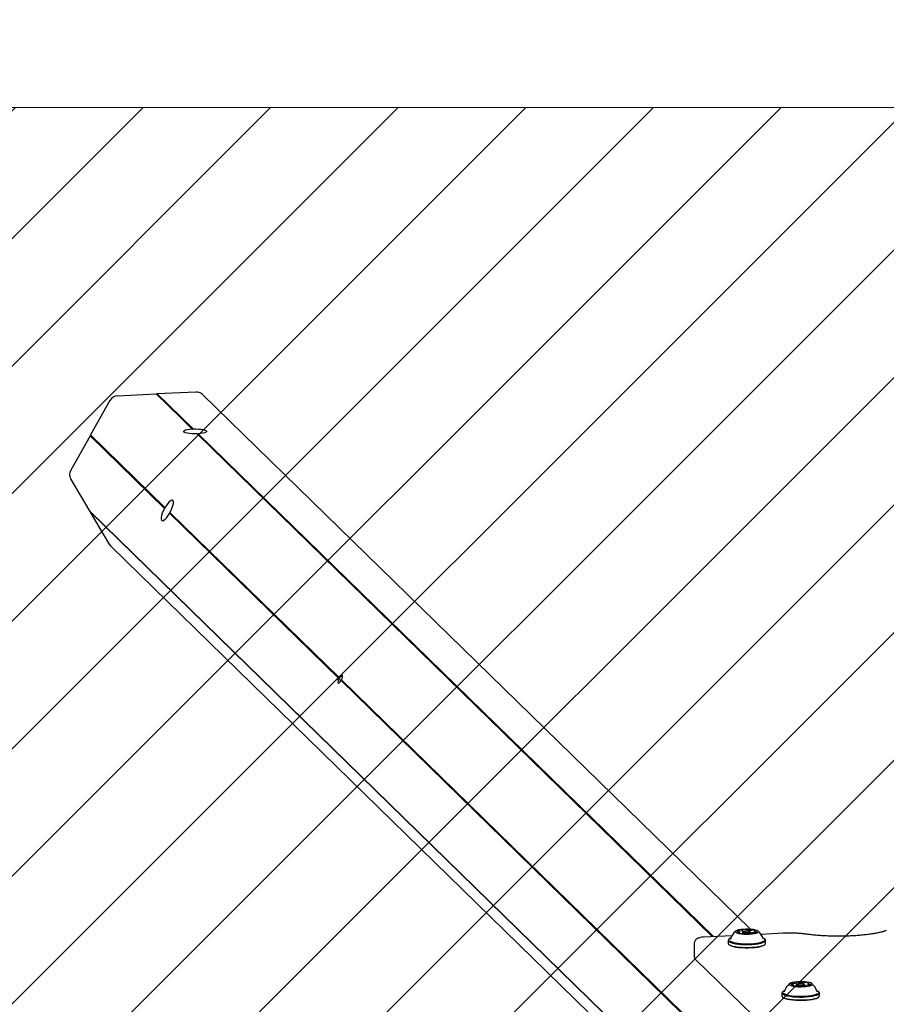
# Model space of a CAD drawing. Units: millimetres. Extents: x 5 to 1916, y 85 to 1872.
# Drawn here: x 385 to 434, y 801 to 856 of the extents above; entities that cross this region are included whole.
import ezdxf

# ---------------------------------------------------------------- set-up
doc = ezdxf.new("R2010")
doc.units = ezdxf.units.MM
doc.header["$LTSCALE"] = 100
doc.styles.add('SLDTEXTSTYLE0', font='TXT', dxfattribs={"width": 0.75})
doc.dimstyles.new('SLDDIMSTYLE1', dxfattribs={"dimtxt": 15.875, "dimasz": 8, "dimexe": 0, "dimexo": 0.0625, "dimgap": 3.96875, "dimtad": 2, "dimdec": 0, "dimrnd": 1e-09, "dimzin": 12, "dimdsep": 46, "dimtxsty": 'SLDTEXTSTYLE0', "dimblk1": 'DOT', "dimblk2": 'DOT', "dimsah": 1, "dimcen": 0.09, "dimse1": 1, "dimse2": 1, "dimadec": 0, "dimazin": 3, "dimtfac": 1, "dimtdec": 0, "dimtofl": 0, "dimtmove": 0, "dimatfit": 3, "dimldrblk": 'DOT', "dimfxl": 0, "dimfrac": 2, "dimtolj": 1, "dimtzin": 12, "dimarcsym": 0})

# ---------------------------------------------------------------- blocks, each defined once
blk = doc.blocks.new('_Dot')
at = {"color": 0, "linetype": 'ByBlock', "lineweight": -2}
blk.add_line((-0.5, 0), (-1, 0), dxfattribs=at)
at = {"color": 0, "linetype": 'ByBlock', "const_width": 0.5}
blk.add_lwpolyline([(-0.25, 0, 1), (0.25, 0, 1)], format="xyb", close=True, dxfattribs=at)
blk = doc.blocks.new('_D_3')
at = {"color": 7, "linetype": 'Continuous', "lineweight": 18}
blk.add_line((25.57, 228.414), (25.57, 819.299), dxfattribs=at)
at = {"color": 7, "linetype": 'Continuous', "lineweight": 18, "xscale": 8, "yscale": 8}
for p, rotation in [((25.57, 819.299), 90.0000000000004), ((25.57, 228.414), 270.0000000000004)]:
    blk.add_blockref('_Dot', p, dxfattribs=dict(at, rotation=rotation))
at = {"color": 7, "linetype": 'Continuous', "lineweight": 18, "insert": (5.106, 506.262), "char_height": 15.875, "attachment_point": 1, "rotation": 90, "style": 'SLDTEXTSTYLE0'}
blk.add_mtext('590', dxfattribs=at)
blk = doc.blocks.new('_D_4')
at = {"color": 7, "linetype": 'Continuous', "lineweight": 18}
blk.add_line((541.551, 935.636), (402.911, 935.636), dxfattribs=at)
at = {"color": 7, "linetype": 'Continuous', "lineweight": 18, "xscale": 8, "yscale": 8, "rotation": 180.0000000000004}
blk.add_blockref('_Dot', (402.911, 935.636), dxfattribs=at)
at = {"color": 7, "linetype": 'Continuous', "lineweight": 18, "xscale": 8, "yscale": 8}
blk.add_blockref('_Dot', (541.551, 935.636), dxfattribs=at)
at = {"color": 7, "linetype": 'Continuous', "lineweight": 18, "insert": (454.637, 956.1), "char_height": 15.875, "attachment_point": 1, "style": 'SLDTEXTSTYLE0'}
blk.add_mtext('140', dxfattribs=at)

msp = doc.modelspace()

# ---------------------------------------------------------------- hatches: boundary and pattern name
at = {"linetype": 'Continuous'}
h = msp.add_hatch(dxfattribs=at)
h.set_pattern_fill('ANSI31', scale=1.6, style=0)
edge = h.paths.add_edge_path(flags=0)
edge.add_line((53.675, 202.114), (890.489, 202.114))
edge.add_arc((797.082, 237.823), 100, 339.07825, 360)
edge.add_line((897.082, 237.823), (897.082, 815.823))
edge.add_arc((797.082, 815.823), 100, 0, 20.92175)
edge.add_line((890.489, 851.532), (53.675, 851.532))
edge.add_arc((147.082, 815.823), 100, 159.07825, 180)
edge.add_line((47.082, 815.823), (47.082, 237.823))
edge.add_arc((147.082, 237.823), 100, 180, 200.92175)

# ---------------------------------------------------------------- linework, layer by layer
at = {"color": 7, "linetype": 'Continuous', "lineweight": 18}
for p, q in [((890.489, 851.532), (53.675, 851.532)), ((402.911, 819.299), (402.613, 819.299))]:
    msp.add_line(p, q, dxfattribs=at)
at = {"color": 7, "linetype": 'Continuous', "lineweight": 25}
for p, q in [((390.304, 835.295), (392.487, 835.4)), ((394.511, 833.424), (392.487, 835.4)), ((392.512, 835.376), (392.487, 835.4)), ((392.512, 835.376), (392.536, 835.402)), ((394.536, 833.401), (392.512, 835.376)), ((394.72, 835.507), (392.536, 835.402)), ((394.56, 833.426), (392.536, 835.402)), ((425.93, 805.247), (395.069, 835.376)), ((389.881, 835.03), (388.789, 833.087)), ((388.765, 833.043), (387.673, 831.1)), ((388.798, 833.054), (388.765, 833.043)), ((392.953, 828.954), (388.765, 833.043)), ((392.977, 828.998), (388.789, 833.087)), ((388.789, 833.087), (388.798, 833.054)), ((392.986, 828.965), (388.798, 833.054)), ((423.798, 804.831), (394.792, 833.149)), ((423.798, 804.831), (394.817, 833.126)), ((423.847, 804.834), (394.841, 833.152)), ((388.765, 828.773), (387.673, 830.612)), ((459.568, 759.648), (388.765, 828.773)), ((388.789, 828.732), (388.793, 828.745)), ((459.592, 759.607), (388.789, 828.732)), ((389.881, 826.893), (388.789, 828.732)), ((402.779, 819.361), (393.234, 828.68)), ((393.243, 828.683), (393.26, 828.717)), ((402.804, 819.404), (393.258, 828.723)), ((402.812, 819.372), (393.267, 828.69)), ((389.954, 826.8), (460.715, 757.716)), ((460.004, 763.492), (402.887, 819.256)), ((460.03, 763.535), (402.911, 819.299)), ((460.02, 763.52), (402.921, 819.266)), ((425.509, 805.025), (425.509, 805.206)), ((425.76, 805.221), (425.76, 805.15)), ((424.889, 804.884), (423.292, 804.807)), ((424.678, 804.62), (424.678, 804.454)), ((424.729, 804.693), (424.704, 804.67)), ((425.315, 805.032), (425.315, 805.081)), ((425.51, 805.064), (425.51, 805.025)), ((425.565, 805.121), (425.516, 805.075)), ((425.711, 805.002), (425.711, 805.004)), ((425.955, 805.075), (425.906, 805.121)), ((425.96, 805.005), (425.96, 805.064)), ((425.962, 805.02), (425.962, 805.006)), ((426.156, 805.144), (426.156, 805.054)), ((427.783, 805.023), (426.532, 804.963)), ((426.663, 804.694), (426.663, 804.694)), ((426.664, 804.688), (426.663, 804.692)), ((426.766, 804.67), (426.742, 804.693)), ((426.793, 804.454), (426.793, 804.62)), ((422.771, 804.444), (422.771, 803.761)), ((424.704, 804.403), (424.729, 804.38)), ((426.742, 804.38), (426.766, 804.403)), ((422.869, 803.532), (426.722, 799.771)), ((428.349, 802.073), (428.349, 802.119)), ((428.529, 802.065), (428.529, 802.246)), ((428.54, 802.105), (428.54, 802.065)), ((428.595, 802.163), (428.546, 802.116)), ((428.753, 802.044), (428.753, 802.045)), ((428.778, 802.263), (428.778, 802.192)), ((428.985, 802.116), (428.936, 802.163)), ((428.99, 802.046), (428.99, 802.105)), ((429.002, 802.063), (429.002, 802.048)), ((429.182, 802.189), (429.182, 802.099)), ((427.708, 801.661), (427.708, 801.495)), ((427.759, 801.735), (427.734, 801.712)), ((427.734, 801.445), (427.759, 801.421)), ((429.693, 801.736), (429.693, 801.736)), ((429.695, 801.729), (429.694, 801.734)), ((429.797, 801.712), (429.772, 801.735)), ((429.772, 801.421), (429.797, 801.445)), ((429.823, 801.495), (429.823, 801.661))]:
    msp.add_line(p, q, dxfattribs=at)
at = {"color": 7, "linetype": 'Continuous', "lineweight": 25, "flags": 128}
for points in [[(394.56, 833.426), (394.713, 833.428), (394.863, 833.422), (395.003, 833.409), (395.126, 833.389), (395.223, 833.364), (395.29, 833.334), (395.323, 833.302), (395.32, 833.269), (395.282, 833.237), (395.21, 833.207), (395.109, 833.183), (394.983, 833.164), (394.841, 833.152)], [(394.792, 833.149), (394.64, 833.147), (394.489, 833.153), (394.349, 833.166), (394.227, 833.186), (394.13, 833.211), (394.063, 833.241), (394.029, 833.273), (394.032, 833.307), (394.07, 833.339), (394.142, 833.368), (394.244, 833.393), (394.369, 833.412), (394.511, 833.424)], [(393.258, 828.723), (393.327, 828.86), (393.383, 828.995), (393.424, 829.121), (393.448, 829.232), (393.452, 829.321), (393.437, 829.384), (393.404, 829.416), (393.355, 829.416), (393.291, 829.385), (393.218, 829.323), (393.138, 829.234), (393.056, 829.124), (392.977, 828.998)], [(392.953, 828.954), (392.884, 828.818), (392.828, 828.683), (392.787, 828.557), (392.764, 828.446), (392.759, 828.357), (392.774, 828.294), (392.807, 828.262), (392.857, 828.261), (392.92, 828.293), (392.994, 828.355), (393.074, 828.443), (393.155, 828.554), (393.234, 828.68)], [(389.881, 826.893), (389.916, 826.842), (389.954, 826.8)], [(402.779, 819.361), (402.742, 819.279), (402.719, 819.204), (402.712, 819.146), (402.723, 819.113), (402.751, 819.108), (402.791, 819.133), (402.839, 819.185), (402.887, 819.256)], [(402.911, 819.299), (402.949, 819.381), (402.972, 819.456), (402.979, 819.514), (402.967, 819.547), (402.94, 819.552), (402.9, 819.527), (402.852, 819.475), (402.804, 819.404)], [(426.217, 805.207), (426.103, 805.229), (425.969, 805.244), (425.823, 805.252), (425.672, 805.253), (425.525, 805.246), (425.389, 805.232), (425.271, 805.211), (425.179, 805.185), (425.116, 805.155), (425.087, 805.123), (425.093, 805.091), (425.134, 805.059), (425.207, 805.031), (425.308, 805.007), (425.433, 804.988), (425.573, 804.976), (425.723, 804.972), (425.873, 804.975), (426.016, 804.986), (426.144, 805.003), (426.249, 805.026), (426.327, 805.054), (426.373, 805.086), (426.385, 805.118), (426.361, 805.15), (426.304, 805.181), (426.217, 805.207)], [(425.258, 805.17), (425.24, 805.166), (425.224, 805.161), (425.211, 805.155), (425.201, 805.15), (425.194, 805.144), (425.19, 805.138), (425.189, 805.132), (425.192, 805.126)], [(425.516, 805.221), (425.51, 805.22), (425.506, 805.219), (425.503, 805.217), (425.501, 805.216), (425.5, 805.214), (425.5, 805.213), (425.501, 805.211), (425.504, 805.21)], [(425.504, 805.21), (425.506, 805.209), (425.507, 805.208), (425.508, 805.207), (425.509, 805.206), (425.509, 805.205), (425.508, 805.204), (425.507, 805.203), (425.506, 805.202)], [(425.606, 805.087), (425.661, 805.078), (425.727, 805.075), (425.794, 805.077), (425.853, 805.085), (425.894, 805.096), (425.91, 805.111), (425.9, 805.125), (425.865, 805.138), (425.81, 805.147), (425.744, 805.15), (425.676, 805.148), (425.618, 805.141), (425.577, 805.129), (425.561, 805.114), (425.571, 805.1), (425.606, 805.087)], [(425.76, 805.222), (425.759, 805.223), (425.758, 805.225), (425.755, 805.226), (425.751, 805.228), (425.746, 805.229), (425.741, 805.23), (425.734, 805.23), (425.727, 805.231)], [(425.773, 805.215), (425.77, 805.215), (425.767, 805.216), (425.765, 805.217), (425.763, 805.218), (425.761, 805.219), (425.76, 805.22), (425.76, 805.221), (425.76, 805.222)], [(426.208, 805.111), (426.193, 805.116), (426.179, 805.121), (426.169, 805.127), (426.161, 805.133), (426.157, 805.139), (426.156, 805.145), (426.158, 805.151), (426.163, 805.157)], [(426.184, 805.163), (426.19, 805.163), (426.196, 805.164), (426.2, 805.166), (426.204, 805.167), (426.206, 805.169), (426.207, 805.17), (426.207, 805.172), (426.205, 805.173)], [(424.704, 804.67), (424.696, 804.662), (424.678, 804.62), (424.695, 804.578), (424.748, 804.537), (424.835, 804.499), (424.952, 804.466), (425.096, 804.437), (425.262, 804.415), (425.444, 804.4), (425.636, 804.392), (425.831, 804.392), (426.023, 804.399), (426.205, 804.414), (426.371, 804.437), (426.515, 804.465), (426.633, 804.499), (426.721, 804.536), (426.774, 804.577), (426.793, 804.619), (426.775, 804.661), (426.766, 804.67)], [(424.827, 804.75), (424.773, 804.725), (424.721, 804.685), (424.703, 804.644), (424.72, 804.603), (424.772, 804.564), (424.856, 804.527), (424.971, 804.494), (425.111, 804.466), (425.273, 804.444), (425.451, 804.429), (425.638, 804.421), (425.829, 804.421), (426.016, 804.429), (426.194, 804.444), (426.356, 804.465), (426.497, 804.493), (426.612, 804.526), (426.697, 804.563), (426.75, 804.602), (426.768, 804.644), (426.751, 804.685), (426.699, 804.724), (426.644, 804.75)], [(424.815, 804.715), (424.804, 804.709), (424.776, 804.685)], [(424.787, 804.592), (424.79, 804.589), (424.855, 804.552), (424.952, 804.517), (425.077, 804.487), (425.226, 804.463), (425.393, 804.446), (425.573, 804.435), (425.758, 804.432), (425.943, 804.437), (426.12, 804.449), (426.283, 804.469), (426.426, 804.494), (426.545, 804.525), (426.634, 804.561), (426.685, 804.593)], [(425.262, 805.114), (425.278, 805.109), (425.291, 805.104), (425.302, 805.098), (425.309, 805.093), (425.314, 805.087), (425.315, 805.081), (425.313, 805.074), (425.308, 805.069)], [(425.286, 805.063), (425.28, 805.062), (425.275, 805.061), (425.27, 805.059), (425.267, 805.058), (425.265, 805.057), (425.264, 805.055), (425.264, 805.053), (425.265, 805.052)], [(425.569, 805.031), (425.524, 805.047), (425.511, 805.066), (425.516, 805.075)], [(425.955, 805.075), (425.96, 805.061), (425.939, 805.043), (425.887, 805.028), (425.811, 805.018), (425.724, 805.015), (425.639, 805.02), (425.569, 805.031)], [(425.698, 805.01), (425.701, 805.01), (425.704, 805.009), (425.706, 805.008), (425.708, 805.007), (425.709, 805.006), (425.71, 805.005), (425.711, 805.004), (425.711, 805.003)], [(425.711, 805.003), (425.711, 805.002), (425.713, 805), (425.716, 804.999), (425.719, 804.998), (425.724, 804.996), (425.73, 804.995), (425.736, 804.995), (425.743, 804.994)], [(425.955, 805.004), (425.96, 805.005), (425.965, 805.006), (425.968, 805.008), (425.97, 805.009), (425.971, 805.011), (425.971, 805.012), (425.969, 805.014), (425.966, 805.015)], [(425.966, 805.015), (425.965, 805.016), (425.963, 805.017), (425.962, 805.018), (425.962, 805.019), (425.962, 805.02), (425.962, 805.021), (425.963, 805.022), (425.965, 805.023)], [(426.213, 805.055), (426.231, 805.059), (426.247, 805.064), (426.26, 805.07), (426.27, 805.076), (426.277, 805.081), (426.281, 805.087), (426.281, 805.093), (426.279, 805.099)], [(424.678, 804.454), (424.695, 804.412), (424.748, 804.371), (424.835, 804.333), (424.952, 804.3), (425.096, 804.271), (425.262, 804.249), (425.444, 804.234), (425.636, 804.226), (425.831, 804.226), (426.023, 804.233), (426.205, 804.248), (426.371, 804.271), (426.515, 804.299), (426.633, 804.333), (426.721, 804.37), (426.774, 804.411), (426.793, 804.453), (426.793, 804.454)], [(424.729, 804.38), (424.772, 804.349), (424.856, 804.312), (424.971, 804.279), (425.111, 804.251), (425.273, 804.229), (425.451, 804.214), (425.638, 804.207), (425.829, 804.207), (426.016, 804.214), (426.194, 804.229), (426.356, 804.251), (426.497, 804.278), (426.612, 804.311), (426.697, 804.348), (426.742, 804.38)], [(429.236, 802.251), (429.12, 802.272), (428.985, 802.287), (428.838, 802.294), (428.687, 802.294), (428.54, 802.286), (428.406, 802.271), (428.291, 802.25), (428.201, 802.224), (428.142, 802.194), (428.116, 802.162), (428.126, 802.129), (428.17, 802.098), (428.246, 802.07), (428.35, 802.046), (428.477, 802.028), (428.619, 802.017), (428.769, 802.014), (428.918, 802.018), (429.06, 802.029), (429.186, 802.047), (429.289, 802.071), (429.364, 802.099), (429.406, 802.13), (429.414, 802.163), (429.387, 802.195), (429.327, 802.225), (429.236, 802.251)], [(428.282, 802.209), (428.264, 802.205), (428.249, 802.2), (428.237, 802.194), (428.227, 802.189), (428.221, 802.183), (428.218, 802.177), (428.217, 802.171), (428.22, 802.165)], [(428.292, 802.154), (428.309, 802.149), (428.323, 802.143), (428.334, 802.138), (428.342, 802.132), (428.347, 802.126), (428.349, 802.12), (428.348, 802.114), (428.343, 802.108)], [(428.322, 802.102), (428.316, 802.101), (428.311, 802.1), (428.307, 802.099), (428.303, 802.097), (428.301, 802.096), (428.3, 802.094), (428.301, 802.093), (428.302, 802.091)], [(428.534, 802.262), (428.529, 802.26), (428.525, 802.259), (428.521, 802.258), (428.519, 802.256), (428.519, 802.255), (428.519, 802.253), (428.521, 802.252), (428.524, 802.25)], [(428.524, 802.25), (428.526, 802.249), (428.527, 802.248), (428.528, 802.247), (428.529, 802.246), (428.529, 802.245), (428.528, 802.244), (428.528, 802.244), (428.526, 802.243)], [(428.603, 802.072), (428.556, 802.088), (428.541, 802.107), (428.546, 802.116)], [(428.639, 802.128), (428.695, 802.12), (428.761, 802.116), (428.828, 802.119), (428.886, 802.127), (428.925, 802.139), (428.94, 802.153), (428.929, 802.168), (428.892, 802.18), (428.836, 802.189), (428.77, 802.192), (428.702, 802.19), (428.645, 802.182), (428.605, 802.17), (428.591, 802.155), (428.602, 802.141), (428.639, 802.128)], [(428.985, 802.116), (428.99, 802.104), (428.971, 802.086), (428.921, 802.07), (428.847, 802.06), (428.76, 802.057), (428.674, 802.061), (428.603, 802.072)], [(428.739, 802.052), (428.743, 802.051), (428.745, 802.051), (428.748, 802.05), (428.75, 802.049), (428.751, 802.048), (428.752, 802.047), (428.753, 802.046), (428.753, 802.045)], [(428.792, 802.257), (428.788, 802.257), (428.786, 802.258), (428.783, 802.259), (428.781, 802.26), (428.78, 802.261), (428.778, 802.262), (428.778, 802.263), (428.778, 802.263)], [(428.997, 802.047), (429.002, 802.048), (429.006, 802.049), (429.01, 802.051), (429.012, 802.052), (429.012, 802.054), (429.012, 802.055), (429.01, 802.057), (429.007, 802.058)], [(429.007, 802.058), (429.005, 802.059), (429.004, 802.06), (429.003, 802.061), (429.002, 802.062), (429.002, 802.063), (429.003, 802.064), (429.003, 802.065), (429.005, 802.066)], [(429.239, 802.155), (429.222, 802.16), (429.208, 802.165), (429.197, 802.171), (429.189, 802.176), (429.184, 802.182), (429.182, 802.188), (429.183, 802.195), (429.188, 802.2)], [(429.209, 802.207), (429.215, 802.207), (429.22, 802.209), (429.224, 802.21), (429.228, 802.211), (429.23, 802.213), (429.231, 802.214), (429.23, 802.216), (429.228, 802.217)], [(429.249, 802.099), (429.267, 802.104), (429.282, 802.109), (429.294, 802.114), (429.304, 802.12), (429.31, 802.126), (429.313, 802.132), (429.314, 802.138), (429.311, 802.144)], [(427.734, 801.712), (427.722, 801.698), (427.708, 801.656), (427.73, 801.614), (427.788, 801.574), (427.879, 801.536), (428, 801.503), (428.147, 801.476), (428.315, 801.454), (428.498, 801.44), (428.691, 801.433), (428.886, 801.434), (429.077, 801.442), (429.257, 801.459), (429.421, 801.482), (429.562, 801.511), (429.677, 801.545), (429.76, 801.583), (429.809, 801.624), (429.823, 801.666), (429.8, 801.708), (429.797, 801.712)], [(427.708, 801.495), (427.708, 801.49), (427.73, 801.448), (427.788, 801.408), (427.879, 801.371), (428, 801.337), (428.147, 801.31), (428.315, 801.288), (428.498, 801.274), (428.691, 801.267), (428.886, 801.268), (429.077, 801.277), (429.257, 801.293), (429.421, 801.316), (429.562, 801.345), (429.677, 801.379), (429.76, 801.417), (429.809, 801.458), (429.823, 801.495)], [(427.857, 801.792), (427.795, 801.762), (427.747, 801.722), (427.733, 801.681), (427.755, 801.64), (427.811, 801.6), (427.9, 801.564), (428.018, 801.531), (428.161, 801.504), (428.326, 801.483), (428.505, 801.469), (428.693, 801.463), (428.883, 801.464), (429.07, 801.472), (429.246, 801.488), (429.406, 801.51), (429.544, 801.539), (429.655, 801.572), (429.736, 801.609), (429.784, 801.649), (429.798, 801.691), (429.776, 801.731), (429.72, 801.771), (429.674, 801.792)], [(427.759, 801.421), (427.811, 801.386), (427.9, 801.349), (428.018, 801.317), (428.161, 801.29), (428.326, 801.269), (428.505, 801.255), (428.693, 801.248), (428.883, 801.249), (429.07, 801.257), (429.246, 801.273), (429.406, 801.296), (429.544, 801.324), (429.655, 801.357), (429.736, 801.395), (429.772, 801.421)], [(427.845, 801.757), (427.827, 801.745), (427.806, 801.726)], [(427.822, 801.63), (427.827, 801.626), (427.896, 801.589), (427.996, 801.555), (428.125, 801.526), (428.276, 801.502), (428.445, 801.486), (428.626, 801.476), (428.812, 801.474), (428.996, 801.48), (429.171, 801.493), (429.332, 801.513), (429.473, 801.539), (429.588, 801.571), (429.673, 801.607), (429.721, 801.64)]]:
    msp.add_lwpolyline(points, dxfattribs=at)
at = {"color": 7, "linetype": 'Continuous', "lineweight": 25}
for centre, radius, start, end in [((390.332, 834.779), 0.517, 93.1845, 150.8538), ((394.745, 835.041), 0.466, 45.9655, 93.096), ((388.095, 830.856), 0.488, 149.9963, 210.0037), ((425.288, 805.008), 0.165, 82.2422, 100.7597), ((425.334, 805.349), 0.179, 262.6673, 273.8051), ((425.339, 805.628), 0.458, 270.8351, 291.4017), ((425.669, 804.212), 1.021, 86.7286, 98.6477), ((425.941, 806.146), 0.946, 259.7621, 272.3062), ((425.979, 805.312), 0.112, 270.2285, 285.5186), ((426.044, 805.063), 0.146, 83.8428, 104.0012), ((426.053, 804.859), 0.349, 64.1972, 88.9878), ((426.185, 805.116), 0.0465, 91.4868, 119.3788), ((425.735, 804.409), 0.97, 130.4972, 163.0544), ((425.224, 805.185), 0.0678, 241.5293, 276.093), ((425.232, 804.988), 0.13, 76.6875, 90.4967), ((425.417, 805.366), 0.349, 244.1972, 268.9878), ((425.285, 805.109), 0.0465, 271.4868, 299.3788), ((425.427, 805.163), 0.146, 263.8428, 284.0012), ((425.492, 804.913), 0.112, 90.2285, 105.5186), ((425.53, 804.079), 0.946, 79.7621, 92.3062), ((425.801, 806.013), 1.021, 266.7286, 278.6477), ((426.132, 804.597), 0.458, 90.8351, 111.4017), ((426.137, 804.876), 0.179, 82.6673, 93.8051), ((426.182, 805.217), 0.165, 262.2422, 280.7597), ((426.238, 805.237), 0.13, 256.6875, 270.4967), ((426.247, 805.04), 0.0678, 61.5293, 96.093), ((425.735, 804.409), 0.97, 16.9456, 49.5028), ((428.765, 801.451), 0.97, 130.4972, 163.0544), ((428.253, 802.229), 0.0723, 242.8052, 275.8445), ((428.262, 802.022), 0.135, 77.2167, 90.7028), ((428.313, 802.049), 0.164, 82.4819, 101.1233), ((428.458, 802.432), 0.375, 245.4037, 268.9951), ((428.321, 802.145), 0.0427, 271.3853, 300.9688), ((428.356, 802.39), 0.18, 263.0028, 274.0725), ((428.362, 802.64), 0.43, 270.9125, 292.3879), ((428.467, 802.199), 0.143, 264.0018, 284.4968), ((428.532, 801.958), 0.107, 90.4061, 106.1729), ((428.574, 801.099), 0.967, 80.1758, 92.539), ((428.692, 801.27), 1.004, 86.975, 99.0243), ((428.751, 802.232), 0.0407, 49.6732, 99.6464), ((428.78, 802.076), 0.0407, 229.6732, 279.6464), ((428.839, 803.039), 1.004, 266.975, 279.0243), ((428.957, 803.209), 0.967, 260.1758, 272.539), ((428.999, 802.35), 0.107, 270.4061, 286.1729), ((429.168, 801.669), 0.43, 90.9125, 112.3879), ((429.064, 802.109), 0.143, 84.0018, 104.4968), ((429.073, 801.877), 0.375, 65.4037, 88.9951), ((429.174, 801.918), 0.18, 83.0028, 94.0725), ((429.21, 802.164), 0.0427, 91.3853, 120.9688), ((429.218, 802.26), 0.164, 262.4819, 281.1233), ((429.269, 802.286), 0.135, 257.2167, 270.7028), ((429.278, 802.08), 0.0723, 62.8052, 95.8445), ((428.765, 801.451), 0.97, 16.9456, 49.5028)]:
    msp.add_arc(centre, radius, start, end, dxfattribs=at)
for centre, major_axis, ratio, start_param, end_param in [((394.676, 833.263), (0.65, -0.62), 0.002688, 1.791525, 1.829996), ((394.676, 833.263), (0.634, 0.665), 0.213876, 1.529763, 1.568234), ((394.676, 833.263), (0.65, -0.62), 0.002688, 4.894646, 4.933117), ((394.676, 833.263), (0.634, 0.665), 0.213876, 4.709827, 4.748298), ((393.127, 828.828), (-0.255, 0.866), 0.108534, 1.341264, 1.379735), ((393.127, 828.828), (0.877, 0.258), 0.188647, 1.67626, 1.714731), ((393.127, 828.828), (0.877, 0.258), 0.188647, 4.779381, 4.817852), ((393.127, 828.828), (-0.255, 0.866), 0.108534, 4.521328, 4.559799), ((402.867, 819.319), (0.337, 0.099), 0.188647, 1.67626, 1.776427), ((402.867, 819.319), (-0.098, 0.333), 0.108534, 1.279568, 1.379735), ((402.867, 819.319), (0.337, 0.099), 0.188647, 4.717685, 4.817852), ((402.867, 819.319), (-0.098, 0.333), 0.108534, 4.521328, 4.621495)]:
    msp.add_ellipse(centre, major_axis=major_axis, ratio=ratio, start_param=start_param, end_param=end_param, dxfattribs=at)
for points, knots in [([(433.584, 805.172), (433.556, 805.163), (433.478, 805.137), (433.327, 805.095), (433.126, 805.049), (432.899, 805.006), (432.651, 804.968), (432.383, 804.934), (432.098, 804.906), (431.801, 804.883), (431.494, 804.867), (431.18, 804.858), (430.864, 804.855), (430.547, 804.859), (430.234, 804.87), (429.928, 804.887), (429.632, 804.911), (429.366, 804.938), (429.206, 804.96), (429.135, 804.969)], [0, 0, 0, 0, 0.032165, 0.090414, 0.149592, 0.209685, 0.270415, 0.331589, 0.393076, 0.454781, 0.516636, 0.578591, 0.640604, 0.70264, 0.76466, 0.826628, 0.888506, 0.950248, 1, 1, 1, 1]), ([(423.292, 804.807), (423.272, 804.806), (423.212, 804.802), (423.113, 804.789), (423.015, 804.764), (422.931, 804.725), (422.864, 804.673), (422.812, 804.605), (422.777, 804.526), (422.775, 804.47), (422.774, 804.445)], [0, 0, 0, 0, 0.080591, 0.241133, 0.424682, 0.555658, 0.662894, 0.778653, 0.900613, 1, 1, 1, 1]), ([(429.135, 804.969), (429.099, 804.974), (428.992, 804.988), (428.804, 805.007), (428.571, 805.023), (428.332, 805.031), (428.091, 805.032), (427.907, 805.028), (427.806, 805.024), (427.783, 805.023)], [0, 0, 0, 0, 0.090403, 0.26402, 0.436405, 0.607941, 0.779079, 0.950165, 1, 1, 1, 1]), ([(422.774, 803.762), (422.773, 803.755), (422.769, 803.717), (422.788, 803.651), (422.824, 803.58), (422.856, 803.546), (422.869, 803.532)], [0, 0, 0, 0, 0.074968, 0.448266, 0.772771, 1, 1, 1, 1])]:
    msp.add_open_spline(points, degree=3, knots=knots, dxfattribs=at)

# ---------------------------------------------------------------- dimensions: what is measured, and where the dimension line sits
at = {"color": 7, "linetype": 'Continuous', "lineweight": 18}
dim = msp.add_linear_dim(base=(402.911, 935.636), p1=(541.551, 819.358), p2=(402.911, 819.299), text='140', dimstyle='SLDDIMSTYLE1', dxfattribs=at)
dim.commit()
dim.dimension.update_dxf_attribs({"geometry": '_D_4', "text_midpoint": (472.231, 935.636), "dimtype": 160})
dim = msp.add_linear_dim(base=(25.57, 819.299), p1=(403.144, 228.414), p2=(402.613, 819.299), angle=90, text='590', dimstyle='SLDDIMSTYLE1', dxfattribs=at)
dim.commit()
dim.dimension.update_dxf_attribs({"geometry": '_D_3', "text_midpoint": (25.57, 523.857), "dimtype": 160})

doc.saveas('drawing.dxf')
